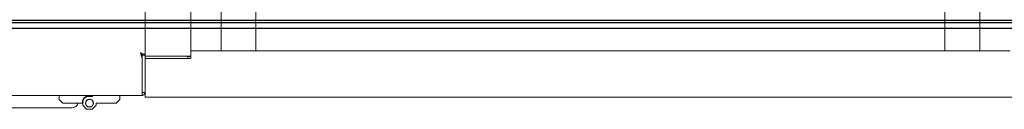
# Model space of a CAD drawing. Units: millimetres. Extents: x 4594 to 23580, y -10481 to 4322.
# Drawn here: x 8863 to 9511, y 2788 to 2847 of the extents above; entities that cross this region are included whole.
import ezdxf

# ---------------------------------------------------------------- set-up
doc = ezdxf.new("R2010")
doc.units = ezdxf.units.MM
doc.layers.add('CCAS', color=255, linetype='Continuous')
doc.layers.add('Conteg Racks', color=3, linetype='Continuous')
doc.layers.add('Side Cooler', color=130, linetype='Continuous', lineweight=13)

# ---------------------------------------------------------------- blocks, each defined once
blk = doc.blocks.new('top_600x1200')
at = {"layer": 'Conteg Racks', "linetype": 'Continuous', "lineweight": 15}
for p, q in [((-68.1, -42668.42), (-68.1, -42068.42)), ((-98.6, -42119.85), (-98.6, -42098.42)), ((-98.6, -42118.42), (-1238.1, -42118.42)), ((-98.6, -42121.42), (-98.6, -42119.85)), ((-98.6, -42141.42), (-98.6, -42121.42)), ((-98.6, -42141.42), (-1238.1, -42141.42)), ((-98.6, -42595.42), (-98.6, -42141.42)), ((-1238.1, -42595.42), (-98.6, -42595.42)), ((-98.6, -42615.42), (-98.6, -42595.42)), ((-98.6, -42616.99), (-98.6, -42615.42)), ((-1238.1, -42618.42), (-98.6, -42618.42)), ((-98.6, -42638.42), (-98.6, -42616.99)), ((-1238.1, -42638.42), (-98.6, -42638.42)), ((-93.48, -42638.42), (-98.6, -42638.42)), ((-95.1, -42638.42), (-95.1, -42641.42)), ((-95.02, -42640.42), (-95.1, -42640.42)), ((-95.1, -42641.42), (-95.1, -42665.42)), ((-95.02, -42668.42), (-95.02, -42640.42)), ((-93.61, -42640.42), (-95.02, -42640.42)), ((-94.9, -42640.42), (-94.9, -42638.42)), ((-93.61, -42668.42), (-93.61, -42640.42)), ((-93.48, -42640.42), (-93.61, -42640.42)), ((-93.48, -42640.42), (-93.48, -42638.42)), ((-95.1, -42645.92), (-95.02, -42645.92)), ((-95.1, -42665.42), (-95.1, -42668.42)), ((-95.1, -42666.42), (-95.02, -42666.42)), ((-1266.1, -42668.42), (-95.1, -42668.42)), ((-95.1, -42668.42), (-95.02, -42668.42)), ((-93.61, -42668.42), (-95.02, -42668.42)), ((-68.98, -42668.42), (-93.61, -42668.42)), ((-68.1, -42668.42), (-68.98, -42668.42))]:
    blk.add_line(p, q, dxfattribs=at)
blk = doc.blocks.new('AC_SO_1200_tv')
at = {"layer": 'Side Cooler', "linetype": 'Continuous', "lineweight": 15}
for p, q in [((6048.66, -1983.68), (6048.66, -1948.85)), ((6046.24, -1984.38), (6046.24, -1982.97)), ((6046.24, -1982.97), (6046.66, -1983.68)), ((6046.24, -1984.38), (6046.66, -1985.09)), ((6048.66, -1983.68), (6046.66, -1983.68)), ((6046.66, -1985.09), (6046.66, -1983.68)), ((6046.66, -1983.68), (6046.66, -2008.28)), ((6046.66, -2009.4), (6046.66, -1985.09)), ((6048.66, -1983.68), (6048.66, -2008.28)), ((5750.66, -2010.28), (6046.66, -2010.28)), ((5991.86, -2010.28), (5991.86, -2012.78)), ((6009.86, -2010.28), (6009.86, -2010.78)), ((6009.86, -2010.78), (6011.91, -2010.78)), ((6013.96, -2010.78), (6011.91, -2010.78)), ((6013.96, -2010.78), (6013.96, -2010.28)), ((6031.96, -2010.28), (6031.96, -2012.78)), ((6046.66, -2008.28), (6048.66, -2008.28)), ((6046.66, -2010.28), (6046.66, -2009.4)), ((5991.86, -2012.78), (5994.36, -2015.28)), ((5994.36, -2015.28), (6007.12, -2015.28)), ((6007.46, -2015.28), (6007.12, -2015.28)), ((6007.46, -2016.67), (6007.46, -2015.23)), ((6007.46, -2016.67), (6010.07, -2019.28)), ((6009.32, -2015.03), (6009.51, -2015.23)), ((6009.51, -2015.23), (6009.32, -2015.42)), ((6009.56, -2014.76), (6009.33, -2014.91)), ((6009.33, -2015.54), (6009.56, -2015.7)), ((6009.41, -2014.53), (6009.56, -2014.76)), ((6009.56, -2015.7), (6009.41, -2015.92)), ((6009.7, -2014.31), (6009.44, -2014.41)), ((6009.44, -2016.04), (6009.7, -2016.15)), ((6009.59, -2014.06), (6009.7, -2014.31)), ((6009.7, -2016.15), (6009.59, -2016.4)), ((6009.92, -2013.89), (6009.65, -2013.95)), ((6009.65, -2016.51), (6009.92, -2016.56)), ((6009.86, -2013.63), (6009.92, -2013.89)), ((6009.92, -2016.56), (6009.86, -2016.83)), ((6010.22, -2013.53), (6009.94, -2013.53)), ((6009.94, -2016.92), (6010.22, -2016.92)), ((6010.22, -2013.26), (6010.22, -2013.53)), ((6010.22, -2016.92), (6010.22, -2017.2)), ((6010.58, -2013.23), (6010.31, -2013.18)), ((6010.31, -2017.28), (6010.58, -2017.22)), ((6010.63, -2012.96), (6010.58, -2013.23)), ((6010.58, -2017.22), (6010.63, -2017.49)), ((6010.99, -2013.01), (6010.74, -2012.91)), ((6010.74, -2017.55), (6010.99, -2017.44)), ((6011.1, -2012.76), (6010.99, -2013.01)), ((6010.99, -2017.44), (6011.1, -2017.7)), ((6011.45, -2012.87), (6011.22, -2012.72)), ((6011.22, -2017.73), (6011.45, -2017.58)), ((6011.6, -2012.65), (6011.45, -2012.87)), ((6011.45, -2017.58), (6011.6, -2017.81)), ((6011.91, -2012.83), (6011.72, -2012.63)), ((6011.72, -2017.82), (6011.91, -2017.63)), ((6012.11, -2012.63), (6011.91, -2012.83)), ((6011.91, -2017.63), (6012.11, -2017.82)), ((6012.38, -2012.87), (6012.23, -2012.65)), ((6012.23, -2017.81), (6012.38, -2017.58)), ((6012.61, -2012.72), (6012.38, -2012.87)), ((6012.38, -2017.58), (6012.61, -2017.73)), ((6012.83, -2013.01), (6012.73, -2012.76)), ((6012.73, -2017.7), (6012.83, -2017.44)), ((6013.08, -2012.91), (6012.83, -2013.01)), ((6012.83, -2017.44), (6013.08, -2017.55)), ((6013.25, -2013.23), (6013.19, -2012.96)), ((6013.19, -2017.49), (6013.25, -2017.22)), ((6013.51, -2013.18), (6013.25, -2013.23)), ((6013.25, -2017.22), (6013.51, -2017.28)), ((6013.61, -2013.53), (6013.61, -2013.26)), ((6013.88, -2013.53), (6013.61, -2013.53)), ((6013.61, -2016.92), (6013.88, -2016.92)), ((6013.61, -2017.2), (6013.61, -2016.92)), ((6013.76, -2019.28), (6016.36, -2016.67)), ((6013.91, -2013.89), (6013.96, -2013.63)), ((6014.18, -2013.95), (6013.91, -2013.89)), ((6013.91, -2016.56), (6014.18, -2016.51)), ((6013.96, -2016.83), (6013.91, -2016.56)), ((6014.13, -2014.31), (6014.23, -2014.06)), ((6014.38, -2014.41), (6014.13, -2014.31)), ((6014.13, -2016.15), (6014.38, -2016.04)), ((6014.23, -2016.4), (6014.13, -2016.15)), ((6014.27, -2014.76), (6014.42, -2014.53)), ((6014.49, -2014.91), (6014.27, -2014.76)), ((6014.27, -2015.7), (6014.49, -2015.54)), ((6014.42, -2015.92), (6014.27, -2015.7)), ((6014.31, -2015.23), (6014.51, -2015.03)), ((6014.51, -2015.42), (6014.31, -2015.23)), ((6016.36, -2015.28), (6029.46, -2015.28)), ((6016.36, -2015.28), (6016.36, -2016.67)), ((6029.46, -2015.28), (6031.96, -2012.78)), ((5998.91, -2018.28), (5839.52, -2018.28)), ((6000.41, -2018.28), (5998.91, -2018.28)), ((6010.07, -2019.28), (6013.76, -2019.28))]:
    blk.add_line(p, q, dxfattribs=at)
blk.add_circle((6011.91, -2015.23), 2.6, dxfattribs=at)
for centre, radius, start, end in [((6012.41, -2015.42), 5.3, 118.75937, 178.41892), ((6011.91, -2015.23), 4.45, 90, 180), ((6046.16, -2007.78), 2.5, 281.51357, 348.46304), ((6046.16, -2007.78), 1, 299.93386, 330), ((6000.41, -2014.28), 4, 270, 345.52249), ((6011.91, -2015.23), 2.5, 177.7517, 182.2483), ((6011.91, -2015.23), 2.5, 166.5017, 170.9983), ((6011.91, -2015.23), 2.5, 189.0017, 193.4983), ((6011.91, -2015.23), 2.5, 155.2517, 159.7483), ((6011.91, -2015.23), 2.5, 200.2517, 204.7483), ((6011.91, -2015.23), 2.5, 144.0017, 148.4983), ((6011.91, -2015.23), 2.5, 211.5017, 215.9983), ((6011.91, -2015.23), 2.5, 132.7517, 137.2483), ((6011.91, -2015.23), 2.5, 222.7517, 227.2483), ((6011.91, -2015.23), 2.5, 121.5017, 125.9983), ((6011.91, -2015.23), 2.5, 234.0017, 238.4983), ((6011.91, -2015.23), 2.5, 110.2517, 114.7483), ((6011.91, -2015.23), 2.5, 245.2517, 249.7483), ((6011.91, -2015.23), 2.5, 99.0017, 103.4983), ((6011.91, -2015.23), 2.5, 256.5017, 260.9983), ((6011.91, -2015.23), 2.5, 87.7517, 92.2483), ((6011.91, -2015.23), 2.5, 267.7517, 272.2483), ((6011.91, -2015.23), 2.5, 76.5017, 80.9983), ((6011.91, -2015.23), 2.5, 279.0017, 283.4983), ((6011.91, -2015.23), 2.5, 65.2517, 69.7483), ((6011.91, -2015.23), 2.5, 290.2517, 294.7483), ((6011.91, -2015.23), 2.5, 54.0017, 58.4983), ((6011.91, -2015.23), 2.5, 301.5017, 305.9983), ((6011.91, -2015.23), 2.5, 42.7517, 47.2483), ((6011.91, -2015.23), 2.5, 312.7517, 317.2483), ((6011.91, -2015.23), 2.5, 31.5017, 35.9983), ((6011.91, -2015.23), 2.5, 324.0017, 328.4983), ((6011.91, -2015.23), 2.5, 20.2517, 24.7483), ((6011.91, -2015.23), 2.5, 335.2517, 339.7483), ((6011.91, -2015.23), 2.5, 9.0017, 13.4983), ((6011.91, -2015.23), 2.5, 346.5017, 350.9983), ((6011.91, -2015.23), 2.5, 357.7517, 2.2483)]:
    blk.add_arc(centre, radius, start, end, dxfattribs=at)
for points, knots in [([(6045.66, -1982.26), (6045.71, -1982.46), (6045.81, -1982.85), (6045.95, -1983.42), (6046.1, -1983.94), (6046.2, -1984.24), (6046.24, -1984.38)], [0, 0, 0, 0, 0.249966, 0.499964, 0.749978, 1, 1, 1, 1]), ([(6046.66, -1983.68), (6046.65, -1983.56), (6046.62, -1983.31), (6046.36, -1982.93), (6046, -1982.57), (6045.76, -1982.35), (6045.66, -1982.26)], [0, 0, 0, 0, 0.239922, 0.529073, 0.818453, 1, 1, 1, 1]), ([(6048.66, -1983.68), (6048.63, -1983.58), (6048.57, -1983.37), (6048.03, -1983.06), (6047.23, -1982.74), (6046.38, -1982.48), (6045.85, -1982.32), (6045.66, -1982.26)], [0, 0, 0, 0, 0.210581, 0.434736, 0.658904, 0.883071, 1, 1, 1, 1]), ([(6045.66, -1982.26), (6045.76, -1982.4), (6045.95, -1982.66), (6046.15, -1982.87), (6046.24, -1982.97)], [0, 0, 0, 0, 0.500026, 1, 1, 1, 1])]:
    blk.add_open_spline(points, degree=3, knots=knots, dxfattribs=at)
blk = doc.blocks.new('aisle_900_top_view')
at = {"color": 7, "linetype": 'Continuous', "lineweight": 30}
for p, q in [((7534.19, -10747.52), (7534.19, -9852.02)), ((7535.69, -10747.52), (7535.69, -9852.02)), ((7539.69, -9873.52), (7539.69, -10725.52))]:
    blk.add_line(p, q, dxfattribs=at)

msp = doc.modelspace()

# ---------------------------------------------------------------- block references
at = {"layer": 'CCAS', "rotation": 270}
msp.add_blockref('aisle_900_top_view', (19416.399, 10381.283), dxfattribs=at)
at = {"layer": 'Conteg Racks', "rotation": 269.9999999999999}
msp.add_blockref('top_600x1200', (51613.686, 2728.314), dxfattribs=at)
at = {"layer": 'Side Cooler'}
msp.add_blockref('AC_SO_1200_tv', (2896.603, 4807.773), dxfattribs=at)

doc.saveas('drawing.dxf')
